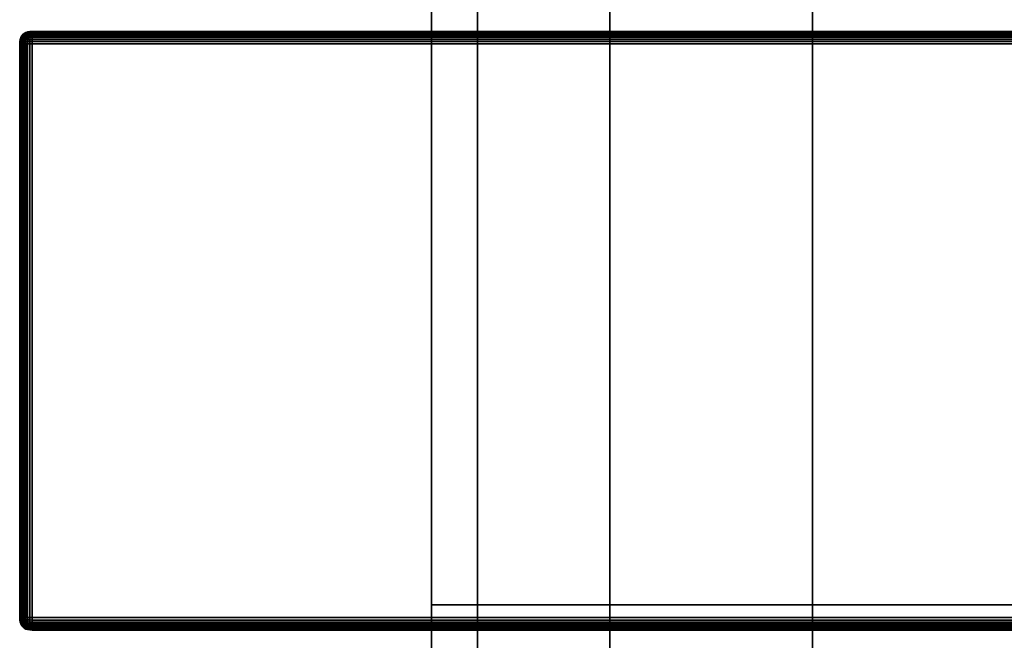
# Model space of a CAD drawing. Units: millimetres. Extents: x -1077 to 5851, y -2754 to 2069.
# Drawn here: x 2304 to 2482, y -267 to -154 of the extents above; entities that cross this region are included whole.
import ezdxf

# ---------------------------------------------------------------- set-up
doc = ezdxf.new("R2010")
doc.units = ezdxf.units.MM
doc.header["$MEASUREMENT"] = 0
doc.layers.add('Слой1', color=7, linetype='Continuous', lineweight=25)

msp = doc.modelspace()

# ---------------------------------------------------------------- linework, layer by layer
at = {"layer": 'Слой1', "color": 7, "linetype": 'Continuous', "lineweight": 25}
for p, q in [((2378.51, -113.07), (2378.51, -260.41)), ((2378.51, -260.41), (2378.51, -113.07)), ((2386.82, -113.07), (2386.82, -260.41)), ((2386.82, -260.41), (2386.82, -113.07)), ((2386.82, -113.07), (2386.82, -260.41)), ((2386.82, -260.41), (2386.82, -113.07)), ((2410.77, -113.07), (2410.77, -260.41)), ((2410.77, -260.41), (2410.77, -113.07)), ((2410.77, -113.07), (2410.77, -260.41)), ((2410.77, -260.41), (2410.77, -113.07)), ((2447.46, -113.07), (2447.46, -260.41)), ((2447.46, -260.41), (2447.46, -113.07)), ((2447.46, -113.07), (2447.46, -260.41)), ((2447.46, -260.41), (2447.46, -113.07)), ((2304.77, -156.91), (2305.06, -156.75)), ((2305.06, -156.75), (2304.77, -156.91)), ((2305.06, -156.75), (2304.77, -156.91)), ((2304.77, -156.91), (2305.06, -156.75)), ((2305.09, -156.78), (2304.79, -156.93)), ((2304.79, -156.93), (2305.09, -156.78)), ((2304.79, -156.93), (2305.09, -156.78)), ((2305.12, -156.84), (2304.83, -156.98)), ((2304.83, -156.98), (2305.12, -156.84)), ((2304.83, -156.98), (2305.12, -156.84)), ((2305.06, -156.75), (2305.4, -156.63)), ((2305.4, -156.63), (2305.06, -156.75)), ((2305.4, -156.63), (2305.06, -156.75)), ((2305.06, -156.75), (2305.4, -156.63)), ((2305.09, -156.78), (2305.06, -156.75)), ((2305.06, -156.75), (2305.09, -156.78)), ((2305.09, -156.78), (2305.06, -156.75)), ((2305.42, -156.67), (2305.09, -156.78)), ((2305.09, -156.78), (2305.42, -156.67)), ((2305.09, -156.78), (2305.42, -156.67)), ((2305.12, -156.84), (2305.09, -156.78)), ((2305.09, -156.78), (2305.12, -156.84)), ((2305.12, -156.84), (2305.09, -156.78)), ((2305.45, -156.73), (2305.12, -156.84)), ((2305.12, -156.84), (2305.45, -156.73)), ((2305.12, -156.84), (2305.45, -156.73)), ((2305.17, -156.93), (2305.12, -156.84)), ((2305.12, -156.84), (2305.17, -156.93)), ((2305.17, -156.93), (2305.12, -156.84)), ((2305.49, -156.84), (2305.17, -156.93)), ((2305.17, -156.93), (2305.49, -156.84)), ((2305.17, -156.93), (2305.49, -156.84)), ((2305.4, -156.63), (2305.79, -156.57)), ((2305.79, -156.57), (2305.4, -156.63)), ((2305.79, -156.57), (2305.4, -156.63)), ((2305.4, -156.63), (2305.79, -156.57)), ((2305.42, -156.67), (2305.4, -156.63)), ((2305.4, -156.63), (2305.42, -156.67)), ((2305.42, -156.67), (2305.4, -156.63)), ((2305.8, -156.6), (2305.42, -156.67)), ((2305.42, -156.67), (2305.8, -156.6)), ((2305.42, -156.67), (2305.8, -156.6)), ((2305.45, -156.73), (2305.42, -156.67)), ((2305.42, -156.67), (2305.45, -156.73)), ((2305.45, -156.73), (2305.42, -156.67)), ((2305.82, -156.67), (2305.45, -156.73)), ((2305.45, -156.73), (2305.82, -156.67)), ((2305.45, -156.73), (2305.82, -156.67)), ((2305.49, -156.84), (2305.45, -156.73)), ((2305.45, -156.73), (2305.49, -156.84)), ((2305.49, -156.84), (2305.45, -156.73)), ((2305.84, -156.78), (2305.49, -156.84)), ((2305.49, -156.84), (2305.84, -156.78)), ((2305.49, -156.84), (2305.84, -156.78)), ((2305.53, -156.98), (2305.49, -156.84)), ((2305.49, -156.84), (2305.53, -156.98)), ((2305.53, -156.98), (2305.49, -156.84)), ((2305.79, -156.57), (2306.22, -156.54)), ((2306.22, -156.54), (2305.79, -156.57)), ((2306.22, -156.54), (2305.79, -156.57)), ((2305.79, -156.57), (2306.22, -156.54)), ((2305.8, -156.6), (2305.79, -156.57)), ((2305.79, -156.57), (2305.8, -156.6)), ((2305.8, -156.6), (2305.79, -156.57)), ((2306.22, -156.57), (2305.8, -156.6)), ((2305.8, -156.6), (2306.22, -156.57)), ((2305.8, -156.6), (2306.22, -156.57)), ((2305.82, -156.67), (2305.8, -156.6)), ((2305.8, -156.6), (2305.82, -156.67)), ((2305.82, -156.67), (2305.8, -156.6)), ((2306.22, -156.63), (2305.82, -156.67)), ((2305.82, -156.67), (2306.22, -156.63)), ((2305.82, -156.67), (2306.22, -156.63)), ((2305.84, -156.78), (2305.82, -156.67)), ((2305.82, -156.67), (2305.84, -156.78)), ((2305.84, -156.78), (2305.82, -156.67)), ((2306.22, -156.75), (2305.84, -156.78)), ((2305.84, -156.78), (2306.22, -156.75)), ((2305.84, -156.78), (2306.22, -156.75)), ((2305.86, -156.93), (2305.84, -156.78)), ((2305.84, -156.78), (2305.86, -156.93)), ((2305.86, -156.93), (2305.84, -156.78)), ((2306.22, -156.54), (3689.48, -156.54)), ((3689.48, -156.54), (2306.22, -156.54)), ((2306.22, -156.54), (2306.22, -156.57)), ((2306.22, -156.57), (2306.22, -156.54)), ((2306.22, -156.54), (3689.48, -156.54)), ((2306.22, -156.57), (2306.22, -156.54)), ((3689.48, -156.54), (2306.22, -156.54)), ((2306.22, -156.54), (2306.22, -156.57)), ((2306.22, -156.57), (2306.22, -156.63)), ((2306.22, -156.63), (2306.22, -156.57)), ((3689.48, -156.57), (2306.22, -156.57)), ((2306.22, -156.63), (2306.22, -156.57)), ((2306.22, -156.57), (3689.48, -156.57)), ((2306.22, -156.57), (2306.22, -156.63)), ((2306.22, -156.63), (2306.22, -156.75)), ((2306.22, -156.75), (2306.22, -156.63)), ((3689.48, -156.63), (2306.22, -156.63)), ((2306.22, -156.75), (2306.22, -156.63)), ((2306.22, -156.63), (3689.48, -156.63)), ((2306.22, -156.63), (2306.22, -156.75)), ((2306.22, -156.75), (2306.22, -156.91)), ((2306.22, -156.91), (2306.22, -156.75)), ((3689.48, -156.75), (2306.22, -156.75)), ((2306.22, -156.91), (2306.22, -156.75)), ((2306.22, -156.75), (3689.48, -156.75)), ((2306.22, -156.75), (2306.22, -156.91)), ((2303.96, -158.8), (2303.98, -158.37)), ((2303.98, -158.37), (2303.96, -158.8)), ((2303.96, -158.8), (2303.98, -158.37)), ((2303.98, -158.37), (2303.96, -158.8)), ((2303.98, -158.37), (2304.05, -157.99)), ((2304.05, -157.99), (2303.98, -158.37)), ((2303.98, -158.37), (2304.05, -157.99)), ((2304.05, -157.99), (2303.98, -158.37)), ((2303.98, -158.37), (2304.01, -158.39)), ((2304.01, -158.39), (2303.98, -158.37)), ((2304.01, -158.39), (2303.98, -158.37)), ((2304.01, -158.39), (2303.98, -158.8)), ((2303.98, -158.8), (2304.01, -158.39)), ((2304.01, -158.39), (2303.98, -158.8)), ((2304.08, -158.01), (2304.01, -158.39)), ((2304.01, -158.39), (2304.08, -158.01)), ((2304.08, -158.01), (2304.01, -158.39)), ((2304.01, -158.39), (2304.08, -158.4)), ((2304.08, -158.4), (2304.01, -158.39)), ((2304.08, -158.4), (2304.01, -158.39)), ((2304.05, -157.99), (2304.16, -157.65)), ((2304.16, -157.65), (2304.05, -157.99)), ((2304.05, -157.99), (2304.16, -157.65)), ((2304.16, -157.65), (2304.05, -157.99)), ((2304.05, -157.99), (2304.08, -158.01)), ((2304.08, -158.01), (2304.05, -157.99)), ((2304.08, -158.01), (2304.05, -157.99)), ((2304.08, -158.4), (2304.05, -158.8)), ((2304.05, -158.8), (2304.08, -158.4)), ((2304.08, -158.4), (2304.05, -158.8)), ((2304.19, -157.67), (2304.08, -158.01)), ((2304.08, -158.01), (2304.19, -157.67)), ((2304.19, -157.67), (2304.08, -158.01)), ((2304.08, -158.01), (2304.15, -158.03)), ((2304.15, -158.03), (2304.08, -158.01)), ((2304.15, -158.03), (2304.08, -158.01)), ((2304.15, -158.03), (2304.08, -158.4)), ((2304.08, -158.4), (2304.15, -158.03)), ((2304.15, -158.03), (2304.08, -158.4)), ((2304.08, -158.4), (2304.19, -158.42)), ((2304.19, -158.42), (2304.08, -158.4)), ((2304.19, -158.42), (2304.08, -158.4)), ((2304.25, -157.7), (2304.15, -158.03)), ((2304.15, -158.03), (2304.25, -157.7)), ((2304.25, -157.7), (2304.15, -158.03)), ((2304.15, -158.03), (2304.25, -158.07)), ((2304.25, -158.07), (2304.15, -158.03)), ((2304.25, -158.07), (2304.15, -158.03)), ((2304.16, -157.65), (2304.32, -157.36)), ((2304.32, -157.36), (2304.16, -157.65)), ((2304.16, -157.65), (2304.32, -157.36)), ((2304.32, -157.36), (2304.16, -157.65)), ((2304.16, -157.65), (2304.19, -157.67)), ((2304.19, -157.67), (2304.16, -157.65)), ((2304.19, -157.67), (2304.16, -157.65)), ((2304.19, -158.42), (2304.16, -158.8)), ((2304.16, -158.8), (2304.19, -158.42)), ((2304.19, -158.42), (2304.16, -158.8)), ((2304.34, -157.38), (2304.19, -157.67)), ((2304.19, -157.67), (2304.34, -157.38)), ((2304.34, -157.38), (2304.19, -157.67)), ((2304.19, -157.67), (2304.25, -157.7)), ((2304.25, -157.7), (2304.19, -157.67)), ((2304.25, -157.7), (2304.19, -157.67)), ((2304.25, -158.07), (2304.19, -158.42)), ((2304.19, -158.42), (2304.25, -158.07)), ((2304.25, -158.07), (2304.19, -158.42)), ((2304.19, -158.42), (2304.34, -158.45)), ((2304.34, -158.45), (2304.19, -158.42)), ((2304.34, -158.45), (2304.19, -158.42)), ((2304.39, -157.41), (2304.25, -157.7)), ((2304.25, -157.7), (2304.39, -157.41)), ((2304.39, -157.41), (2304.25, -157.7)), ((2304.25, -157.7), (2304.34, -157.75)), ((2304.34, -157.75), (2304.25, -157.7)), ((2304.34, -157.75), (2304.25, -157.7)), ((2304.34, -157.75), (2304.25, -158.07)), ((2304.25, -158.07), (2304.34, -157.75)), ((2304.34, -157.75), (2304.25, -158.07)), ((2304.25, -158.07), (2304.39, -158.12)), ((2304.39, -158.12), (2304.25, -158.07)), ((2304.39, -158.12), (2304.25, -158.07)), ((2304.32, -157.36), (2304.52, -157.11)), ((2304.52, -157.11), (2304.32, -157.36)), ((2304.32, -157.36), (2304.52, -157.11)), ((2304.52, -157.11), (2304.32, -157.36)), ((2304.32, -157.36), (2304.34, -157.38)), ((2304.34, -157.38), (2304.32, -157.36)), ((2304.34, -157.38), (2304.32, -157.36)), ((2304.34, -158.45), (2304.32, -158.8)), ((2304.32, -158.8), (2304.34, -158.45)), ((2304.34, -158.45), (2304.32, -158.8)), ((2304.53, -157.12), (2304.34, -157.38)), ((2304.34, -157.38), (2304.53, -157.12)), ((2304.53, -157.12), (2304.34, -157.38)), ((2304.34, -157.38), (2304.39, -157.41)), ((2304.39, -157.41), (2304.34, -157.38)), ((2304.39, -157.41), (2304.34, -157.38)), ((2304.47, -157.47), (2304.34, -157.75)), ((2304.34, -157.75), (2304.47, -157.47)), ((2304.47, -157.47), (2304.34, -157.75)), ((2304.34, -157.75), (2304.47, -157.81)), ((2304.47, -157.81), (2304.34, -157.75)), ((2304.47, -157.81), (2304.34, -157.75)), ((2304.39, -158.12), (2304.34, -158.45)), ((2304.34, -158.45), (2304.39, -158.12)), ((2304.39, -158.12), (2304.34, -158.45)), ((2304.34, -158.45), (2304.53, -158.48)), ((2304.53, -158.48), (2304.34, -158.45)), ((2304.53, -158.48), (2304.34, -158.45)), ((2304.57, -157.15), (2304.39, -157.41)), ((2304.39, -157.41), (2304.57, -157.15)), ((2304.57, -157.15), (2304.39, -157.41)), ((2304.39, -157.41), (2304.47, -157.47)), ((2304.47, -157.47), (2304.39, -157.41)), ((2304.47, -157.47), (2304.39, -157.41)), ((2304.47, -157.81), (2304.39, -158.12)), ((2304.39, -158.12), (2304.47, -157.81)), ((2304.47, -157.81), (2304.39, -158.12)), ((2304.39, -158.12), (2304.57, -158.17)), ((2304.57, -158.17), (2304.39, -158.12)), ((2304.57, -158.17), (2304.39, -158.12)), ((2304.62, -157.21), (2304.47, -157.47)), ((2304.47, -157.47), (2304.62, -157.21)), ((2304.62, -157.21), (2304.47, -157.47)), ((2304.47, -157.47), (2304.57, -157.54)), ((2304.57, -157.54), (2304.47, -157.47)), ((2304.57, -157.54), (2304.47, -157.47)), ((2304.57, -157.54), (2304.47, -157.81)), ((2304.47, -157.81), (2304.57, -157.54)), ((2304.57, -157.54), (2304.47, -157.81)), ((2304.47, -157.81), (2304.62, -157.89)), ((2304.62, -157.89), (2304.47, -157.81)), ((2304.62, -157.89), (2304.47, -157.81)), ((2304.52, -157.11), (2304.77, -156.91)), ((2304.77, -156.91), (2304.52, -157.11)), ((2304.77, -156.91), (2304.52, -157.11)), ((2304.52, -157.11), (2304.77, -156.91)), ((2304.53, -157.12), (2304.52, -157.11)), ((2304.52, -157.11), (2304.53, -157.12)), ((2304.52, -157.11), (2304.53, -157.12)), ((2304.53, -157.12), (2304.52, -157.11)), ((2304.52, -158.8), (2304.53, -158.48)), ((2304.53, -158.48), (2304.52, -158.8)), ((2304.53, -158.48), (2304.52, -158.8)), ((2304.52, -158.8), (2304.53, -158.48)), ((2304.79, -156.93), (2304.53, -157.12)), ((2304.53, -157.12), (2304.79, -156.93)), ((2304.53, -157.12), (2304.79, -156.93)), ((2304.57, -157.15), (2304.53, -157.12)), ((2304.53, -157.12), (2304.57, -157.15)), ((2304.53, -157.12), (2304.57, -157.15)), ((2304.57, -157.15), (2304.53, -157.12)), ((2304.53, -158.48), (2304.57, -158.17)), ((2304.57, -158.17), (2304.53, -158.48)), ((2304.57, -158.17), (2304.53, -158.48)), ((2304.53, -158.48), (2304.57, -158.17)), ((2304.53, -158.48), (2304.79, -158.45)), ((2304.79, -158.45), (2304.53, -158.48)), ((2304.53, -158.48), (2304.79, -158.45)), ((2304.83, -156.98), (2304.57, -157.15)), ((2304.57, -157.15), (2304.83, -156.98)), ((2304.57, -157.15), (2304.83, -156.98)), ((2304.62, -157.21), (2304.57, -157.15)), ((2304.57, -157.15), (2304.62, -157.21)), ((2304.57, -157.15), (2304.62, -157.21)), ((2304.62, -157.21), (2304.57, -157.15)), ((2304.7, -157.29), (2304.57, -157.54)), ((2304.57, -157.54), (2304.7, -157.29)), ((2304.7, -157.29), (2304.57, -157.54)), ((2304.57, -157.54), (2304.7, -157.63)), ((2304.7, -157.63), (2304.57, -157.54)), ((2304.7, -157.63), (2304.57, -157.54)), ((2304.57, -158.17), (2304.62, -157.89)), ((2304.62, -157.89), (2304.57, -158.17)), ((2304.62, -157.89), (2304.57, -158.17)), ((2304.57, -158.17), (2304.62, -157.89)), ((2304.57, -158.17), (2304.83, -158.12)), ((2304.83, -158.12), (2304.57, -158.17)), ((2304.57, -158.17), (2304.83, -158.12)), ((2304.88, -157.05), (2304.62, -157.21)), ((2304.62, -157.21), (2304.88, -157.05)), ((2304.62, -157.21), (2304.88, -157.05)), ((2304.7, -157.29), (2304.62, -157.21)), ((2304.62, -157.21), (2304.7, -157.29)), ((2304.62, -157.21), (2304.7, -157.29)), ((2304.7, -157.29), (2304.62, -157.21)), ((2304.62, -157.89), (2304.7, -157.63)), ((2304.7, -157.63), (2304.62, -157.89)), ((2304.7, -157.63), (2304.62, -157.89)), ((2304.62, -157.89), (2304.7, -157.63)), ((2304.62, -157.89), (2304.88, -157.81)), ((2304.88, -157.81), (2304.62, -157.89)), ((2304.62, -157.89), (2304.88, -157.81)), ((2304.95, -157.16), (2304.7, -157.29)), ((2304.7, -157.29), (2304.95, -157.16)), ((2304.7, -157.29), (2304.95, -157.16)), ((2304.81, -157.39), (2304.7, -157.29)), ((2304.7, -157.29), (2304.81, -157.39)), ((2304.7, -157.29), (2304.81, -157.39)), ((2304.81, -157.39), (2304.7, -157.29)), ((2304.7, -157.63), (2304.81, -157.39)), ((2304.81, -157.39), (2304.7, -157.63)), ((2304.81, -157.39), (2304.7, -157.63)), ((2304.7, -157.63), (2304.81, -157.39)), ((2304.7, -157.63), (2304.95, -157.54)), ((2304.95, -157.54), (2304.7, -157.63)), ((2304.7, -157.63), (2304.95, -157.54)), ((2304.79, -156.93), (2304.77, -156.91)), ((2304.77, -156.91), (2304.79, -156.93)), ((2304.79, -156.93), (2304.77, -156.91)), ((2304.77, -158.8), (2304.79, -158.45)), ((2304.79, -158.45), (2304.77, -158.8)), ((2304.79, -158.45), (2304.77, -158.8)), ((2304.83, -156.98), (2304.79, -156.93)), ((2304.79, -156.93), (2304.83, -156.98)), ((2304.83, -156.98), (2304.79, -156.93)), ((2304.79, -158.45), (2304.83, -158.12)), ((2304.83, -158.12), (2304.79, -158.45)), ((2304.83, -158.12), (2304.79, -158.45)), ((2304.79, -158.45), (2305.09, -158.42)), ((2305.09, -158.42), (2304.79, -158.45)), ((2304.79, -158.45), (2305.09, -158.42)), ((2304.81, -157.39), (2305.04, -157.29)), ((2305.04, -157.29), (2304.81, -157.39)), ((2305.04, -157.29), (2304.81, -157.39)), ((2304.81, -157.39), (2305.04, -157.29)), ((2304.88, -157.05), (2304.83, -156.98)), ((2304.83, -156.98), (2304.88, -157.05)), ((2304.88, -157.05), (2304.83, -156.98)), ((2304.83, -158.12), (2304.88, -157.81)), ((2304.88, -157.81), (2304.83, -158.12)), ((2304.88, -157.81), (2304.83, -158.12)), ((2304.83, -158.12), (2305.12, -158.07)), ((2305.12, -158.07), (2304.83, -158.12)), ((2304.83, -158.12), (2305.12, -158.07)), ((2305.17, -156.93), (2304.88, -157.05)), ((2304.88, -157.05), (2305.17, -156.93)), ((2304.88, -157.05), (2305.17, -156.93)), ((2304.95, -157.16), (2304.88, -157.05)), ((2304.88, -157.05), (2304.95, -157.16)), ((2304.95, -157.16), (2304.88, -157.05)), ((2304.88, -157.81), (2304.95, -157.54)), ((2304.95, -157.54), (2304.88, -157.81)), ((2304.95, -157.54), (2304.88, -157.81)), ((2304.88, -157.81), (2305.17, -157.75)), ((2305.17, -157.75), (2304.88, -157.81)), ((2304.88, -157.81), (2305.17, -157.75)), ((2305.23, -157.05), (2304.95, -157.16)), ((2304.95, -157.16), (2305.23, -157.05)), ((2304.95, -157.16), (2305.23, -157.05)), ((2305.04, -157.29), (2304.95, -157.16)), ((2304.95, -157.16), (2305.04, -157.29)), ((2305.04, -157.29), (2304.95, -157.16)), ((2304.95, -157.54), (2305.04, -157.29)), ((2305.04, -157.29), (2304.95, -157.54)), ((2305.04, -157.29), (2304.95, -157.54)), ((2304.95, -157.54), (2305.23, -157.47)), ((2305.23, -157.47), (2304.95, -157.54)), ((2304.95, -157.54), (2305.23, -157.47)), ((2305.04, -157.29), (2305.3, -157.21)), ((2305.3, -157.21), (2305.04, -157.29)), ((2305.3, -157.21), (2305.04, -157.29)), ((2305.04, -157.29), (2305.3, -157.21)), ((2305.06, -158.8), (2305.09, -158.42)), ((2305.09, -158.42), (2305.06, -158.8)), ((2305.09, -158.42), (2305.06, -158.8)), ((2305.09, -158.42), (2305.12, -158.07)), ((2305.12, -158.07), (2305.09, -158.42)), ((2305.12, -158.07), (2305.09, -158.42)), ((2305.09, -158.42), (2305.42, -158.4)), ((2305.42, -158.4), (2305.09, -158.42)), ((2305.09, -158.42), (2305.42, -158.4)), ((2305.12, -158.07), (2305.17, -157.75)), ((2305.17, -157.75), (2305.12, -158.07)), ((2305.17, -157.75), (2305.12, -158.07)), ((2305.12, -158.07), (2305.45, -158.03)), ((2305.45, -158.03), (2305.12, -158.07)), ((2305.12, -158.07), (2305.45, -158.03)), ((2305.23, -157.05), (2305.17, -156.93)), ((2305.17, -156.93), (2305.23, -157.05)), ((2305.23, -157.05), (2305.17, -156.93)), ((2305.17, -157.75), (2305.23, -157.47)), ((2305.23, -157.47), (2305.17, -157.75)), ((2305.23, -157.47), (2305.17, -157.75)), ((2305.17, -157.75), (2305.49, -157.7)), ((2305.49, -157.7), (2305.17, -157.75)), ((2305.17, -157.75), (2305.49, -157.7)), ((2305.53, -156.98), (2305.23, -157.05)), ((2305.23, -157.05), (2305.53, -156.98)), ((2305.23, -157.05), (2305.53, -156.98)), ((2305.3, -157.21), (2305.23, -157.05)), ((2305.23, -157.05), (2305.3, -157.21)), ((2305.3, -157.21), (2305.23, -157.05)), ((2305.23, -157.47), (2305.3, -157.21)), ((2305.3, -157.21), (2305.23, -157.47)), ((2305.3, -157.21), (2305.23, -157.47)), ((2305.23, -157.47), (2305.53, -157.41)), ((2305.53, -157.41), (2305.23, -157.47)), ((2305.23, -157.47), (2305.53, -157.41)), ((2305.3, -157.21), (2305.58, -157.15)), ((2305.58, -157.15), (2305.3, -157.21)), ((2305.58, -157.15), (2305.3, -157.21)), ((2305.3, -157.21), (2305.58, -157.15)), ((2305.4, -158.8), (2305.42, -158.4)), ((2305.42, -158.4), (2305.4, -158.8)), ((2305.42, -158.4), (2305.4, -158.8)), ((2305.42, -158.4), (2305.45, -158.03)), ((2305.45, -158.03), (2305.42, -158.4)), ((2305.45, -158.03), (2305.42, -158.4)), ((2305.42, -158.4), (2305.8, -158.39)), ((2305.8, -158.39), (2305.42, -158.4)), ((2305.42, -158.4), (2305.8, -158.39)), ((2305.45, -158.03), (2305.49, -157.7)), ((2305.49, -157.7), (2305.45, -158.03)), ((2305.49, -157.7), (2305.45, -158.03)), ((2305.45, -158.03), (2305.82, -158.01)), ((2305.82, -158.01), (2305.45, -158.03)), ((2305.45, -158.03), (2305.82, -158.01)), ((2305.49, -157.7), (2305.53, -157.41)), ((2305.53, -157.41), (2305.49, -157.7)), ((2305.53, -157.41), (2305.49, -157.7)), ((2305.49, -157.7), (2305.84, -157.67)), ((2305.84, -157.67), (2305.49, -157.7)), ((2305.49, -157.7), (2305.84, -157.67)), ((2305.86, -156.93), (2305.53, -156.98)), ((2305.53, -156.98), (2305.86, -156.93)), ((2305.53, -156.98), (2305.86, -156.93)), ((2305.58, -157.15), (2305.53, -156.98)), ((2305.53, -156.98), (2305.58, -157.15)), ((2305.58, -157.15), (2305.53, -156.98)), ((2305.53, -157.41), (2305.58, -157.15)), ((2305.58, -157.15), (2305.53, -157.41)), ((2305.58, -157.15), (2305.53, -157.41)), ((2305.53, -157.41), (2305.86, -157.38)), ((2305.86, -157.38), (2305.53, -157.41)), ((2305.53, -157.41), (2305.86, -157.38)), ((2305.58, -157.15), (2305.89, -157.12)), ((2305.89, -157.12), (2305.58, -157.15)), ((2305.89, -157.12), (2305.58, -157.15)), ((2305.58, -157.15), (2305.89, -157.12)), ((2305.79, -158.8), (2305.8, -158.39)), ((2305.8, -158.39), (2305.79, -158.8)), ((2305.8, -158.39), (2305.79, -158.8)), ((2305.8, -158.39), (2305.82, -158.01)), ((2305.82, -158.01), (2305.8, -158.39)), ((2305.82, -158.01), (2305.8, -158.39)), ((2305.8, -158.39), (2306.22, -158.37)), ((2306.22, -158.37), (2305.8, -158.39)), ((2305.8, -158.39), (2306.22, -158.37)), ((2305.82, -158.01), (2305.84, -157.67)), ((2305.84, -157.67), (2305.82, -158.01)), ((2305.84, -157.67), (2305.82, -158.01)), ((2305.82, -158.01), (2306.22, -157.99)), ((2306.22, -157.99), (2305.82, -158.01)), ((2305.82, -158.01), (2306.22, -157.99)), ((2305.84, -157.67), (2305.86, -157.38)), ((2305.86, -157.38), (2305.84, -157.67)), ((2305.86, -157.38), (2305.84, -157.67)), ((2305.84, -157.67), (2306.22, -157.65)), ((2306.22, -157.65), (2305.84, -157.67)), ((2305.84, -157.67), (2306.22, -157.65)), ((2306.22, -156.91), (2305.86, -156.93)), ((2305.86, -156.93), (2306.22, -156.91)), ((2305.86, -156.93), (2306.22, -156.91)), ((2305.89, -157.12), (2305.86, -156.93)), ((2305.86, -156.93), (2305.89, -157.12)), ((2305.89, -157.12), (2305.86, -156.93)), ((2305.86, -157.38), (2305.89, -157.12)), ((2305.89, -157.12), (2305.86, -157.38)), ((2305.89, -157.12), (2305.86, -157.38)), ((2305.86, -157.38), (2306.22, -157.36)), ((2306.22, -157.36), (2305.86, -157.38)), ((2305.86, -157.38), (2306.22, -157.36)), ((2305.89, -157.12), (2306.22, -157.11)), ((2306.22, -157.11), (2305.89, -157.12)), ((2306.22, -157.11), (2305.89, -157.12)), ((2305.89, -157.12), (2306.22, -157.11)), ((2306.22, -156.91), (2306.22, -157.11)), ((2306.22, -157.11), (2306.22, -156.91)), ((3689.48, -156.91), (2306.22, -156.91)), ((2306.22, -157.11), (2306.22, -156.91)), ((2306.22, -156.91), (3689.48, -156.91)), ((2306.22, -156.91), (2306.22, -157.11)), ((2306.22, -157.11), (2306.22, -157.36)), ((2306.22, -157.36), (2306.22, -157.11)), ((2306.22, -157.36), (2306.22, -157.11)), ((2306.22, -157.11), (3689.48, -157.11)), ((3689.48, -157.11), (2306.22, -157.11)), ((2306.22, -157.11), (2306.22, -157.36)), ((2306.22, -157.36), (2306.22, -157.65)), ((2306.22, -157.65), (2306.22, -157.36)), ((2306.22, -157.65), (2306.22, -157.36)), ((2306.22, -157.36), (3689.48, -157.36)), ((3689.48, -157.36), (2306.22, -157.36)), ((2306.22, -157.36), (2306.22, -157.65)), ((2306.22, -157.65), (2306.22, -157.99)), ((2306.22, -157.99), (2306.22, -157.65)), ((2306.22, -157.99), (2306.22, -157.65)), ((2306.22, -157.65), (3689.48, -157.65)), ((3689.48, -157.65), (2306.22, -157.65)), ((2306.22, -157.65), (2306.22, -157.99)), ((2306.22, -157.99), (2306.22, -158.37)), ((2306.22, -158.37), (2306.22, -157.99)), ((2306.22, -158.37), (2306.22, -157.99)), ((2306.22, -157.99), (3689.48, -157.99)), ((3689.48, -157.99), (2306.22, -157.99)), ((2306.22, -157.99), (2306.22, -158.37)), ((2306.22, -158.37), (2306.22, -158.8)), ((2306.22, -158.8), (2306.22, -158.37)), ((2306.22, -158.8), (2306.22, -158.37)), ((2306.22, -158.37), (3689.48, -158.37)), ((3689.48, -158.37), (2306.22, -158.37)), ((2306.22, -158.37), (2306.22, -158.8)), ((2303.96, -262.74), (2303.96, -158.8)), ((2303.96, -158.8), (2303.96, -262.74)), ((2303.98, -158.8), (2303.96, -158.8)), ((2303.96, -158.8), (2303.98, -158.8)), ((2303.96, -262.74), (2303.96, -158.8)), ((2303.96, -158.8), (2303.98, -158.8)), ((2303.96, -158.8), (2303.96, -262.74)), ((2303.98, -158.8), (2303.96, -158.8)), ((2304.05, -158.8), (2303.98, -158.8)), ((2303.98, -158.8), (2304.05, -158.8)), ((2303.98, -158.8), (2303.98, -262.74)), ((2303.98, -158.8), (2304.05, -158.8)), ((2303.98, -262.74), (2303.98, -158.8)), ((2304.05, -158.8), (2303.98, -158.8)), ((2304.16, -158.8), (2304.05, -158.8)), ((2304.05, -158.8), (2304.16, -158.8)), ((2304.05, -158.8), (2304.05, -262.74)), ((2304.05, -158.8), (2304.16, -158.8)), ((2304.05, -262.74), (2304.05, -158.8)), ((2304.16, -158.8), (2304.05, -158.8)), ((2304.32, -158.8), (2304.16, -158.8)), ((2304.16, -158.8), (2304.32, -158.8)), ((2304.16, -158.8), (2304.16, -262.74)), ((2304.16, -158.8), (2304.32, -158.8)), ((2304.16, -262.74), (2304.16, -158.8)), ((2304.32, -158.8), (2304.16, -158.8)), ((2304.52, -158.8), (2304.32, -158.8)), ((2304.32, -158.8), (2304.52, -158.8)), ((2304.32, -158.8), (2304.32, -262.74)), ((2304.32, -158.8), (2304.52, -158.8)), ((2304.32, -262.74), (2304.32, -158.8)), ((2304.52, -158.8), (2304.32, -158.8)), ((2304.77, -158.8), (2304.52, -158.8)), ((2304.52, -158.8), (2304.77, -158.8)), ((2304.52, -262.74), (2304.52, -158.8)), ((2304.52, -158.8), (2304.77, -158.8)), ((2304.77, -158.8), (2304.52, -158.8)), ((2304.52, -158.8), (2304.52, -262.74)), ((2305.06, -158.8), (2304.77, -158.8)), ((2304.77, -158.8), (2305.06, -158.8)), ((2304.77, -262.74), (2304.77, -158.8)), ((2304.77, -158.8), (2305.06, -158.8)), ((2305.06, -158.8), (2304.77, -158.8)), ((2304.77, -158.8), (2304.77, -262.74)), ((2305.4, -158.8), (2305.06, -158.8)), ((2305.06, -158.8), (2305.4, -158.8)), ((2305.06, -262.74), (2305.06, -158.8)), ((2305.06, -158.8), (2305.4, -158.8)), ((2305.4, -158.8), (2305.06, -158.8)), ((2305.06, -158.8), (2305.06, -262.74)), ((2305.79, -158.8), (2305.4, -158.8)), ((2305.4, -158.8), (2305.79, -158.8)), ((2305.4, -262.74), (2305.4, -158.8)), ((2305.4, -158.8), (2305.79, -158.8)), ((2305.79, -158.8), (2305.4, -158.8)), ((2305.4, -158.8), (2305.4, -262.74)), ((2306.22, -158.8), (2305.79, -158.8)), ((2305.79, -158.8), (2306.22, -158.8)), ((2305.79, -262.74), (2305.79, -158.8)), ((2305.79, -158.8), (2306.22, -158.8)), ((2306.22, -158.8), (2305.79, -158.8)), ((2305.79, -158.8), (2305.79, -262.74)), ((2306.22, -158.8), (3689.48, -158.8)), ((2306.22, -262.74), (2306.22, -158.8)), ((3689.48, -158.8), (2306.22, -158.8)), ((2306.22, -158.8), (2306.22, -262.74)), ((2306.22, -158.8), (2306.22, -262.74)), ((2306.22, -158.8), (3689.48, -158.8)), ((2378.51, -260.41), (2386.82, -260.41)), ((2386.82, -260.41), (2378.51, -260.41)), ((2378.51, -260.41), (2378.51, -407.75)), ((2378.51, -407.75), (2378.51, -260.41)), ((2386.82, -260.41), (2410.77, -260.41)), ((2410.77, -260.41), (2386.82, -260.41)), ((2386.82, -260.41), (2386.82, -407.75)), ((2386.82, -407.75), (2386.82, -260.41)), ((2386.82, -260.41), (2386.82, -407.75)), ((2386.82, -407.75), (2386.82, -260.41)), ((2410.77, -260.41), (2447.46, -260.41)), ((2447.46, -260.41), (2410.77, -260.41)), ((2410.77, -260.41), (2410.77, -407.75)), ((2410.77, -407.75), (2410.77, -260.41)), ((2410.77, -260.41), (2410.77, -407.75)), ((2410.77, -407.75), (2410.77, -260.41)), ((2447.46, -260.41), (2492.46, -260.41)), ((2492.46, -260.41), (2447.46, -260.41)), ((2447.46, -260.41), (2447.46, -407.75)), ((2447.46, -407.75), (2447.46, -260.41)), ((2447.46, -260.41), (2447.46, -407.75)), ((2447.46, -407.75), (2447.46, -260.41)), ((2303.96, -262.74), (2303.98, -262.74)), ((2303.98, -263.17), (2303.96, -262.74)), ((2303.96, -262.74), (2303.98, -263.17)), ((2303.98, -262.74), (2303.96, -262.74)), ((2303.98, -262.74), (2303.96, -262.74)), ((2303.96, -262.74), (2303.98, -263.17)), ((2303.98, -263.17), (2303.96, -262.74)), ((2303.96, -262.74), (2303.98, -262.74)), ((2303.98, -262.74), (2304.01, -263.16)), ((2303.98, -262.74), (2304.05, -262.74)), ((2304.01, -263.16), (2303.98, -262.74)), ((2304.01, -263.16), (2303.98, -262.74)), ((2304.05, -262.74), (2303.98, -262.74)), ((2304.05, -262.74), (2303.98, -262.74)), ((2303.98, -262.74), (2304.05, -262.74)), ((2304.01, -263.16), (2303.98, -263.17)), ((2303.98, -263.17), (2304.01, -263.16)), ((2304.01, -263.16), (2303.98, -263.17)), ((2304.05, -263.55), (2303.98, -263.17)), ((2303.98, -263.17), (2304.05, -263.55)), ((2303.98, -263.17), (2304.05, -263.55)), ((2304.05, -263.55), (2303.98, -263.17)), ((2304.08, -263.14), (2304.01, -263.16)), ((2304.01, -263.16), (2304.08, -263.14)), ((2304.08, -263.14), (2304.01, -263.16)), ((2304.01, -263.16), (2304.08, -263.54)), ((2304.08, -263.54), (2304.01, -263.16)), ((2304.08, -263.54), (2304.01, -263.16)), ((2304.05, -262.74), (2304.08, -263.14)), ((2304.05, -262.74), (2304.16, -262.74)), ((2304.08, -263.14), (2304.05, -262.74)), ((2304.08, -263.14), (2304.05, -262.74)), ((2304.16, -262.74), (2304.05, -262.74)), ((2304.16, -262.74), (2304.05, -262.74)), ((2304.05, -262.74), (2304.16, -262.74)), ((2304.08, -263.54), (2304.05, -263.55)), ((2304.05, -263.55), (2304.08, -263.54)), ((2304.08, -263.54), (2304.05, -263.55)), ((2304.16, -263.89), (2304.05, -263.55)), ((2304.05, -263.55), (2304.16, -263.89)), ((2304.05, -263.55), (2304.16, -263.89)), ((2304.16, -263.89), (2304.05, -263.55)), ((2304.19, -263.12), (2304.08, -263.14)), ((2304.08, -263.14), (2304.19, -263.12)), ((2304.19, -263.12), (2304.08, -263.14)), ((2304.08, -263.14), (2304.15, -263.51)), ((2304.15, -263.51), (2304.08, -263.14)), ((2304.15, -263.51), (2304.08, -263.14)), ((2304.15, -263.51), (2304.08, -263.54)), ((2304.08, -263.54), (2304.15, -263.51)), ((2304.15, -263.51), (2304.08, -263.54)), ((2304.08, -263.54), (2304.19, -263.87)), ((2304.19, -263.87), (2304.08, -263.54)), ((2304.19, -263.87), (2304.08, -263.54)), ((2304.25, -263.47), (2304.15, -263.51)), ((2304.15, -263.51), (2304.25, -263.47)), ((2304.25, -263.47), (2304.15, -263.51)), ((2304.15, -263.51), (2304.25, -263.84)), ((2304.25, -263.84), (2304.15, -263.51)), ((2304.25, -263.84), (2304.15, -263.51)), ((2304.16, -262.74), (2304.19, -263.12)), ((2304.16, -262.74), (2304.32, -262.74)), ((2304.19, -263.12), (2304.16, -262.74)), ((2304.19, -263.12), (2304.16, -262.74)), ((2304.32, -262.74), (2304.16, -262.74)), ((2304.32, -262.74), (2304.16, -262.74)), ((2304.16, -262.74), (2304.32, -262.74)), ((2304.34, -263.1), (2304.19, -263.12)), ((2304.19, -263.12), (2304.34, -263.1)), ((2304.34, -263.1), (2304.19, -263.12)), ((2304.19, -263.12), (2304.25, -263.47)), ((2304.25, -263.47), (2304.19, -263.12)), ((2304.25, -263.47), (2304.19, -263.12)), ((2304.39, -263.43), (2304.25, -263.47)), ((2304.25, -263.47), (2304.39, -263.43)), ((2304.39, -263.43), (2304.25, -263.47)), ((2304.25, -263.47), (2304.34, -263.79)), ((2304.34, -263.79), (2304.25, -263.47)), ((2304.34, -263.79), (2304.25, -263.47)), ((2304.34, -263.79), (2304.25, -263.84)), ((2304.25, -263.84), (2304.34, -263.79)), ((2304.34, -263.79), (2304.25, -263.84)), ((2304.32, -262.74), (2304.34, -263.1)), ((2304.32, -262.74), (2304.52, -262.74)), ((2304.34, -263.1), (2304.32, -262.74)), ((2304.34, -263.1), (2304.32, -262.74)), ((2304.52, -262.74), (2304.32, -262.74)), ((2304.52, -262.74), (2304.32, -262.74)), ((2304.32, -262.74), (2304.52, -262.74)), ((2304.53, -263.07), (2304.34, -263.1)), ((2304.34, -263.1), (2304.53, -263.07)), ((2304.53, -263.07), (2304.34, -263.1)), ((2304.34, -263.1), (2304.39, -263.43)), ((2304.39, -263.43), (2304.34, -263.1)), ((2304.39, -263.43), (2304.34, -263.1)), ((2304.47, -263.73), (2304.34, -263.79)), ((2304.34, -263.79), (2304.47, -263.73)), ((2304.47, -263.73), (2304.34, -263.79)), ((2304.34, -263.79), (2304.47, -264.08)), ((2304.47, -264.08), (2304.34, -263.79)), ((2304.47, -264.08), (2304.34, -263.79)), ((2304.57, -263.37), (2304.39, -263.43)), ((2304.39, -263.43), (2304.57, -263.37)), ((2304.57, -263.37), (2304.39, -263.43)), ((2304.39, -263.43), (2304.47, -263.73)), ((2304.47, -263.73), (2304.39, -263.43)), ((2304.47, -263.73), (2304.39, -263.43)), ((2304.62, -263.66), (2304.47, -263.73)), ((2304.47, -263.73), (2304.62, -263.66)), ((2304.62, -263.66), (2304.47, -263.73)), ((2304.47, -263.73), (2304.57, -264.01)), ((2304.57, -264.01), (2304.47, -263.73)), ((2304.57, -264.01), (2304.47, -263.73)), ((2304.53, -263.07), (2304.52, -262.74)), ((2304.52, -262.74), (2304.77, -262.74)), ((2304.77, -262.74), (2304.52, -262.74)), ((2304.52, -262.74), (2304.53, -263.07)), ((2304.52, -262.74), (2304.53, -263.07)), ((2304.53, -263.07), (2304.52, -262.74)), ((2304.77, -262.74), (2304.52, -262.74)), ((2304.52, -262.74), (2304.77, -262.74)), ((2304.79, -263.1), (2304.53, -263.07)), ((2304.57, -263.37), (2304.53, -263.07)), ((2304.53, -263.07), (2304.79, -263.1)), ((2304.53, -263.07), (2304.79, -263.1)), ((2304.53, -263.07), (2304.57, -263.37)), ((2304.53, -263.07), (2304.57, -263.37)), ((2304.57, -263.37), (2304.53, -263.07)), ((2304.83, -263.43), (2304.57, -263.37)), ((2304.62, -263.66), (2304.57, -263.37)), ((2304.57, -263.37), (2304.83, -263.43)), ((2304.57, -263.37), (2304.83, -263.43)), ((2304.57, -263.37), (2304.62, -263.66)), ((2304.57, -263.37), (2304.62, -263.66)), ((2304.62, -263.66), (2304.57, -263.37)), ((2304.88, -263.73), (2304.62, -263.66)), ((2304.7, -263.91), (2304.62, -263.66)), ((2304.62, -263.66), (2304.88, -263.73)), ((2304.62, -263.66), (2304.88, -263.73)), ((2304.62, -263.66), (2304.7, -263.91)), ((2304.62, -263.66), (2304.7, -263.91)), ((2304.7, -263.91), (2304.62, -263.66)), ((2304.79, -263.1), (2304.77, -262.74)), ((2304.77, -262.74), (2305.06, -262.74)), ((2305.06, -262.74), (2304.77, -262.74)), ((2304.77, -262.74), (2304.79, -263.1)), ((2304.79, -263.1), (2304.77, -262.74)), ((2305.06, -262.74), (2304.77, -262.74)), ((2304.77, -262.74), (2305.06, -262.74)), ((2305.09, -263.12), (2304.79, -263.1)), ((2304.83, -263.43), (2304.79, -263.1)), ((2304.79, -263.1), (2305.09, -263.12)), ((2304.79, -263.1), (2305.09, -263.12)), ((2304.79, -263.1), (2304.83, -263.43)), ((2304.83, -263.43), (2304.79, -263.1)), ((2305.12, -263.47), (2304.83, -263.43)), ((2304.88, -263.73), (2304.83, -263.43)), ((2304.83, -263.43), (2305.12, -263.47)), ((2304.83, -263.43), (2305.12, -263.47)), ((2304.83, -263.43), (2304.88, -263.73)), ((2304.88, -263.73), (2304.83, -263.43)), ((2305.17, -263.79), (2304.88, -263.73)), ((2304.95, -264.01), (2304.88, -263.73)), ((2304.88, -263.73), (2305.17, -263.79)), ((2304.88, -263.73), (2305.17, -263.79)), ((2304.88, -263.73), (2304.95, -264.01)), ((2304.95, -264.01), (2304.88, -263.73)), ((2305.09, -263.12), (2305.06, -262.74)), ((2305.06, -262.74), (2305.4, -262.74)), ((2305.4, -262.74), (2305.06, -262.74)), ((2305.06, -262.74), (2305.09, -263.12)), ((2305.09, -263.12), (2305.06, -262.74)), ((2305.4, -262.74), (2305.06, -262.74)), ((2305.06, -262.74), (2305.4, -262.74)), ((2305.42, -263.14), (2305.09, -263.12)), ((2305.12, -263.47), (2305.09, -263.12)), ((2305.09, -263.12), (2305.42, -263.14)), ((2305.09, -263.12), (2305.42, -263.14)), ((2305.09, -263.12), (2305.12, -263.47)), ((2305.12, -263.47), (2305.09, -263.12)), ((2305.45, -263.51), (2305.12, -263.47)), ((2305.17, -263.79), (2305.12, -263.47)), ((2305.12, -263.47), (2305.45, -263.51)), ((2305.12, -263.47), (2305.45, -263.51)), ((2305.12, -263.47), (2305.17, -263.79)), ((2305.17, -263.79), (2305.12, -263.47)), ((2305.49, -263.84), (2305.17, -263.79)), ((2305.23, -264.08), (2305.17, -263.79)), ((2305.17, -263.79), (2305.49, -263.84)), ((2305.17, -263.79), (2305.49, -263.84)), ((2305.17, -263.79), (2305.23, -264.08)), ((2305.23, -264.08), (2305.17, -263.79)), ((2305.42, -263.14), (2305.4, -262.74)), ((2305.4, -262.74), (2305.79, -262.74)), ((2305.79, -262.74), (2305.4, -262.74)), ((2305.4, -262.74), (2305.42, -263.14)), ((2305.42, -263.14), (2305.4, -262.74)), ((2305.79, -262.74), (2305.4, -262.74)), ((2305.4, -262.74), (2305.79, -262.74)), ((2305.8, -263.16), (2305.42, -263.14)), ((2305.45, -263.51), (2305.42, -263.14)), ((2305.42, -263.14), (2305.8, -263.16)), ((2305.42, -263.14), (2305.8, -263.16)), ((2305.42, -263.14), (2305.45, -263.51)), ((2305.45, -263.51), (2305.42, -263.14)), ((2305.82, -263.54), (2305.45, -263.51)), ((2305.49, -263.84), (2305.45, -263.51)), ((2305.45, -263.51), (2305.82, -263.54)), ((2305.45, -263.51), (2305.82, -263.54)), ((2305.45, -263.51), (2305.49, -263.84)), ((2305.49, -263.84), (2305.45, -263.51)), ((2305.8, -263.16), (2305.79, -262.74)), ((2305.79, -262.74), (2306.22, -262.74)), ((2306.22, -262.74), (2305.79, -262.74)), ((2305.79, -262.74), (2305.8, -263.16)), ((2305.8, -263.16), (2305.79, -262.74)), ((2306.22, -262.74), (2305.79, -262.74)), ((2305.79, -262.74), (2306.22, -262.74)), ((2306.22, -263.17), (2305.8, -263.16)), ((2305.82, -263.54), (2305.8, -263.16)), ((2305.8, -263.16), (2306.22, -263.17)), ((2305.8, -263.16), (2306.22, -263.17)), ((2305.8, -263.16), (2305.82, -263.54)), ((2305.82, -263.54), (2305.8, -263.16)), ((2306.22, -263.55), (2305.82, -263.54)), ((2305.84, -263.87), (2305.82, -263.54)), ((2305.82, -263.54), (2306.22, -263.55)), ((2305.82, -263.54), (2306.22, -263.55)), ((2305.82, -263.54), (2305.84, -263.87)), ((2305.84, -263.87), (2305.82, -263.54)), ((3689.48, -262.74), (2306.22, -262.74)), ((2306.22, -262.74), (3689.48, -262.74)), ((2306.22, -262.74), (2306.22, -263.17)), ((2306.22, -263.17), (2306.22, -262.74)), ((2306.22, -263.17), (2306.22, -262.74)), ((3689.48, -262.74), (2306.22, -262.74)), ((2306.22, -262.74), (2306.22, -263.17)), ((2306.22, -263.17), (2306.22, -263.55)), ((2306.22, -263.55), (2306.22, -263.17)), ((3689.48, -263.17), (2306.22, -263.17)), ((2306.22, -263.55), (2306.22, -263.17)), ((2306.22, -263.17), (3689.48, -263.17)), ((2306.22, -263.17), (2306.22, -263.55)), ((2306.22, -263.55), (2306.22, -263.89)), ((2306.22, -263.89), (2306.22, -263.55)), ((3689.48, -263.55), (2306.22, -263.55)), ((2306.22, -263.89), (2306.22, -263.55)), ((2306.22, -263.55), (3689.48, -263.55)), ((2306.22, -263.55), (2306.22, -263.89)), ((2304.19, -263.87), (2304.16, -263.89)), ((2304.16, -263.89), (2304.19, -263.87)), ((2304.19, -263.87), (2304.16, -263.89)), ((2304.32, -264.19), (2304.16, -263.89)), ((2304.16, -263.89), (2304.32, -264.19)), ((2304.16, -263.89), (2304.32, -264.19)), ((2304.32, -264.19), (2304.16, -263.89)), ((2304.25, -263.84), (2304.19, -263.87)), ((2304.19, -263.87), (2304.25, -263.84)), ((2304.25, -263.84), (2304.19, -263.87)), ((2304.19, -263.87), (2304.34, -264.17)), ((2304.34, -264.17), (2304.19, -263.87)), ((2304.34, -264.17), (2304.19, -263.87)), ((2304.25, -263.84), (2304.39, -264.13)), ((2304.39, -264.13), (2304.25, -263.84)), ((2304.39, -264.13), (2304.25, -263.84)), ((2304.34, -264.17), (2304.32, -264.19)), ((2304.32, -264.19), (2304.34, -264.17)), ((2304.34, -264.17), (2304.32, -264.19)), ((2304.52, -264.43), (2304.32, -264.19)), ((2304.32, -264.19), (2304.52, -264.43)), ((2304.32, -264.19), (2304.52, -264.43)), ((2304.52, -264.43), (2304.32, -264.19)), ((2304.39, -264.13), (2304.34, -264.17)), ((2304.34, -264.17), (2304.39, -264.13)), ((2304.39, -264.13), (2304.34, -264.17)), ((2304.34, -264.17), (2304.53, -264.42)), ((2304.53, -264.42), (2304.34, -264.17)), ((2304.53, -264.42), (2304.34, -264.17)), ((2304.47, -264.08), (2304.39, -264.13)), ((2304.39, -264.13), (2304.47, -264.08)), ((2304.47, -264.08), (2304.39, -264.13)), ((2304.39, -264.13), (2304.57, -264.39)), ((2304.57, -264.39), (2304.39, -264.13)), ((2304.57, -264.39), (2304.39, -264.13)), ((2304.57, -264.01), (2304.47, -264.08)), ((2304.47, -264.08), (2304.57, -264.01)), ((2304.57, -264.01), (2304.47, -264.08)), ((2304.47, -264.08), (2304.62, -264.33)), ((2304.62, -264.33), (2304.47, -264.08)), ((2304.62, -264.33), (2304.47, -264.08)), ((2304.52, -264.43), (2304.53, -264.42)), ((2304.53, -264.42), (2304.52, -264.43)), ((2304.53, -264.42), (2304.52, -264.43)), ((2304.52, -264.43), (2304.53, -264.42)), ((2304.77, -264.64), (2304.52, -264.43)), ((2304.52, -264.43), (2304.77, -264.64)), ((2304.77, -264.64), (2304.52, -264.43)), ((2304.52, -264.43), (2304.77, -264.64)), ((2304.53, -264.42), (2304.57, -264.39)), ((2304.57, -264.39), (2304.53, -264.42)), ((2304.57, -264.39), (2304.53, -264.42)), ((2304.53, -264.42), (2304.57, -264.39)), ((2304.53, -264.42), (2304.79, -264.62)), ((2304.79, -264.62), (2304.53, -264.42)), ((2304.53, -264.42), (2304.79, -264.62)), ((2304.7, -263.91), (2304.57, -264.01)), ((2304.57, -264.01), (2304.7, -263.91)), ((2304.7, -263.91), (2304.57, -264.01)), ((2304.57, -264.01), (2304.7, -264.25)), ((2304.7, -264.25), (2304.57, -264.01)), ((2304.7, -264.25), (2304.57, -264.01)), ((2304.57, -264.39), (2304.62, -264.33)), ((2304.62, -264.33), (2304.57, -264.39)), ((2304.62, -264.33), (2304.57, -264.39)), ((2304.57, -264.39), (2304.62, -264.33)), ((2304.57, -264.39), (2304.83, -264.57)), ((2304.83, -264.57), (2304.57, -264.39)), ((2304.57, -264.39), (2304.83, -264.57)), ((2304.62, -264.33), (2304.7, -264.25)), ((2304.7, -264.25), (2304.62, -264.33)), ((2304.7, -264.25), (2304.62, -264.33)), ((2304.62, -264.33), (2304.7, -264.25)), ((2304.62, -264.33), (2304.88, -264.49)), ((2304.88, -264.49), (2304.62, -264.33)), ((2304.62, -264.33), (2304.88, -264.49)), ((2304.95, -264.01), (2304.7, -263.91)), ((2304.81, -264.15), (2304.7, -263.91)), ((2304.7, -263.91), (2304.95, -264.01)), ((2304.7, -263.91), (2304.95, -264.01)), ((2304.7, -263.91), (2304.81, -264.15)), ((2304.7, -263.91), (2304.81, -264.15)), ((2304.81, -264.15), (2304.7, -263.91)), ((2304.7, -264.25), (2304.81, -264.15)), ((2304.81, -264.15), (2304.7, -264.25)), ((2304.81, -264.15), (2304.7, -264.25)), ((2304.7, -264.25), (2304.81, -264.15)), ((2304.7, -264.25), (2304.95, -264.38)), ((2304.95, -264.38), (2304.7, -264.25)), ((2304.7, -264.25), (2304.95, -264.38)), ((2304.77, -264.64), (2304.79, -264.62)), ((2304.79, -264.62), (2304.77, -264.64)), ((2304.79, -264.62), (2304.77, -264.64)), ((2305.06, -264.8), (2304.77, -264.64)), ((2304.77, -264.64), (2305.06, -264.8)), ((2305.06, -264.8), (2304.77, -264.64)), ((2304.77, -264.64), (2305.06, -264.8)), ((2304.79, -264.62), (2304.83, -264.57)), ((2304.83, -264.57), (2304.79, -264.62)), ((2304.83, -264.57), (2304.79, -264.62)), ((2304.79, -264.62), (2305.09, -264.77)), ((2305.09, -264.77), (2304.79, -264.62)), ((2304.79, -264.62), (2305.09, -264.77)), ((2305.04, -264.25), (2304.81, -264.15)), ((2304.81, -264.15), (2305.04, -264.25)), ((2304.81, -264.15), (2305.04, -264.25)), ((2305.04, -264.25), (2304.81, -264.15)), ((2304.83, -264.57), (2304.88, -264.49)), ((2304.88, -264.49), (2304.83, -264.57)), ((2304.88, -264.49), (2304.83, -264.57)), ((2304.83, -264.57), (2305.12, -264.71)), ((2305.12, -264.71), (2304.83, -264.57)), ((2304.83, -264.57), (2305.12, -264.71)), ((2304.88, -264.49), (2304.95, -264.38)), ((2304.95, -264.38), (2304.88, -264.49)), ((2304.95, -264.38), (2304.88, -264.49)), ((2304.88, -264.49), (2305.17, -264.61)), ((2305.17, -264.61), (2304.88, -264.49)), ((2304.88, -264.49), (2305.17, -264.61)), ((2305.23, -264.08), (2304.95, -264.01)), ((2305.04, -264.25), (2304.95, -264.01)), ((2304.95, -264.01), (2305.23, -264.08)), ((2304.95, -264.01), (2305.23, -264.08)), ((2304.95, -264.01), (2305.04, -264.25)), ((2305.04, -264.25), (2304.95, -264.01)), ((2304.95, -264.38), (2305.04, -264.25)), ((2305.04, -264.25), (2304.95, -264.38)), ((2305.04, -264.25), (2304.95, -264.38)), ((2304.95, -264.38), (2305.23, -264.49)), ((2305.23, -264.49), (2304.95, -264.38)), ((2304.95, -264.38), (2305.23, -264.49)), ((2305.3, -264.33), (2305.04, -264.25)), ((2305.04, -264.25), (2305.3, -264.33)), ((2305.04, -264.25), (2305.3, -264.33)), ((2305.3, -264.33), (2305.04, -264.25)), ((2305.06, -264.8), (2305.09, -264.77)), ((2305.09, -264.77), (2305.06, -264.8)), ((2305.09, -264.77), (2305.06, -264.8)), ((2305.4, -264.91), (2305.06, -264.8)), ((2305.06, -264.8), (2305.4, -264.91)), ((2305.4, -264.91), (2305.06, -264.8)), ((2305.06, -264.8), (2305.4, -264.91)), ((2305.09, -264.77), (2305.12, -264.71)), ((2305.12, -264.71), (2305.09, -264.77)), ((2305.12, -264.71), (2305.09, -264.77)), ((2305.09, -264.77), (2305.42, -264.88)), ((2305.42, -264.88), (2305.09, -264.77)), ((2305.09, -264.77), (2305.42, -264.88)), ((2305.12, -264.71), (2305.17, -264.61)), ((2305.17, -264.61), (2305.12, -264.71)), ((2305.17, -264.61), (2305.12, -264.71)), ((2305.12, -264.71), (2305.45, -264.81)), ((2305.45, -264.81), (2305.12, -264.71)), ((2305.12, -264.71), (2305.45, -264.81)), ((2305.17, -264.61), (2305.23, -264.49)), ((2305.23, -264.49), (2305.17, -264.61)), ((2305.23, -264.49), (2305.17, -264.61)), ((2305.17, -264.61), (2305.49, -264.71)), ((2305.49, -264.71), (2305.17, -264.61)), ((2305.17, -264.61), (2305.49, -264.71)), ((2305.53, -264.13), (2305.23, -264.08)), ((2305.3, -264.33), (2305.23, -264.08)), ((2305.23, -264.08), (2305.53, -264.13)), ((2305.23, -264.08), (2305.53, -264.13)), ((2305.23, -264.08), (2305.3, -264.33)), ((2305.3, -264.33), (2305.23, -264.08)), ((2305.23, -264.49), (2305.3, -264.33)), ((2305.3, -264.33), (2305.23, -264.49)), ((2305.3, -264.33), (2305.23, -264.49)), ((2305.23, -264.49), (2305.53, -264.57)), ((2305.53, -264.57), (2305.23, -264.49)), ((2305.23, -264.49), (2305.53, -264.57)), ((2305.58, -264.39), (2305.3, -264.33)), ((2305.3, -264.33), (2305.58, -264.39)), ((2305.3, -264.33), (2305.58, -264.39)), ((2305.58, -264.39), (2305.3, -264.33)), ((2305.4, -264.91), (2305.42, -264.88)), ((2305.42, -264.88), (2305.4, -264.91)), ((2305.42, -264.88), (2305.4, -264.91)), ((2305.79, -264.98), (2305.4, -264.91)), ((2305.4, -264.91), (2305.79, -264.98)), ((2305.79, -264.98), (2305.4, -264.91)), ((2305.4, -264.91), (2305.79, -264.98)), ((2305.42, -264.88), (2305.45, -264.81)), ((2305.45, -264.81), (2305.42, -264.88)), ((2305.45, -264.81), (2305.42, -264.88)), ((2305.42, -264.88), (2305.8, -264.95)), ((2305.8, -264.95), (2305.42, -264.88)), ((2305.42, -264.88), (2305.8, -264.95)), ((2305.45, -264.81), (2305.49, -264.71)), ((2305.49, -264.71), (2305.45, -264.81)), ((2305.49, -264.71), (2305.45, -264.81)), ((2305.45, -264.81), (2305.82, -264.88)), ((2305.82, -264.88), (2305.45, -264.81)), ((2305.45, -264.81), (2305.82, -264.88)), ((2305.84, -263.87), (2305.49, -263.84)), ((2305.53, -264.13), (2305.49, -263.84)), ((2305.49, -263.84), (2305.84, -263.87)), ((2305.49, -263.84), (2305.84, -263.87)), ((2305.49, -263.84), (2305.53, -264.13)), ((2305.53, -264.13), (2305.49, -263.84)), ((2305.49, -264.71), (2305.53, -264.57)), ((2305.53, -264.57), (2305.49, -264.71)), ((2305.53, -264.57), (2305.49, -264.71)), ((2305.49, -264.71), (2305.84, -264.77)), ((2305.84, -264.77), (2305.49, -264.71)), ((2305.49, -264.71), (2305.84, -264.77)), ((2305.86, -264.17), (2305.53, -264.13)), ((2305.58, -264.39), (2305.53, -264.13)), ((2305.53, -264.13), (2305.86, -264.17)), ((2305.53, -264.13), (2305.86, -264.17)), ((2305.53, -264.13), (2305.58, -264.39)), ((2305.58, -264.39), (2305.53, -264.13)), ((2305.53, -264.57), (2305.58, -264.39)), ((2305.58, -264.39), (2305.53, -264.57)), ((2305.58, -264.39), (2305.53, -264.57)), ((2305.53, -264.57), (2305.86, -264.62)), ((2305.86, -264.62), (2305.53, -264.57)), ((2305.53, -264.57), (2305.86, -264.62)), ((2305.89, -264.42), (2305.58, -264.39)), ((2305.58, -264.39), (2305.89, -264.42)), ((2305.58, -264.39), (2305.89, -264.42)), ((2305.89, -264.42), (2305.58, -264.39)), ((2305.79, -264.98), (2305.8, -264.95)), ((2305.8, -264.95), (2305.79, -264.98)), ((2305.8, -264.95), (2305.79, -264.98)), ((2306.22, -265), (2305.79, -264.98)), ((2305.79, -264.98), (2306.22, -265)), ((2306.22, -265), (2305.79, -264.98)), ((2305.79, -264.98), (2306.22, -265)), ((2305.8, -264.95), (2305.82, -264.88)), ((2305.82, -264.88), (2305.8, -264.95)), ((2305.82, -264.88), (2305.8, -264.95)), ((2305.8, -264.95), (2306.22, -264.98)), ((2306.22, -264.98), (2305.8, -264.95)), ((2305.8, -264.95), (2306.22, -264.98)), ((2305.82, -264.88), (2305.84, -264.77)), ((2305.84, -264.77), (2305.82, -264.88)), ((2305.84, -264.77), (2305.82, -264.88)), ((2305.82, -264.88), (2306.22, -264.91)), ((2306.22, -264.91), (2305.82, -264.88)), ((2305.82, -264.88), (2306.22, -264.91)), ((2306.22, -263.89), (2305.84, -263.87)), ((2305.86, -264.17), (2305.84, -263.87)), ((2305.84, -263.87), (2306.22, -263.89)), ((2305.84, -263.87), (2306.22, -263.89)), ((2305.84, -263.87), (2305.86, -264.17)), ((2305.86, -264.17), (2305.84, -263.87)), ((2305.84, -264.77), (2305.86, -264.62)), ((2305.86, -264.62), (2305.84, -264.77)), ((2305.86, -264.62), (2305.84, -264.77)), ((2305.84, -264.77), (2306.22, -264.8)), ((2306.22, -264.8), (2305.84, -264.77)), ((2305.84, -264.77), (2306.22, -264.8)), ((2306.22, -264.19), (2305.86, -264.17)), ((2305.89, -264.42), (2305.86, -264.17)), ((2305.86, -264.17), (2306.22, -264.19)), ((2305.86, -264.17), (2306.22, -264.19)), ((2305.86, -264.17), (2305.89, -264.42)), ((2305.89, -264.42), (2305.86, -264.17)), ((2305.86, -264.62), (2305.89, -264.42)), ((2305.89, -264.42), (2305.86, -264.62)), ((2305.89, -264.42), (2305.86, -264.62)), ((2305.86, -264.62), (2306.22, -264.64)), ((2306.22, -264.64), (2305.86, -264.62)), ((2305.86, -264.62), (2306.22, -264.64)), ((2306.22, -264.43), (2305.89, -264.42)), ((2305.89, -264.42), (2306.22, -264.43)), ((2305.89, -264.42), (2306.22, -264.43)), ((2306.22, -264.43), (2305.89, -264.42)), ((2306.22, -263.89), (2306.22, -264.19)), ((2306.22, -264.19), (2306.22, -263.89)), ((3689.48, -263.89), (2306.22, -263.89)), ((2306.22, -264.19), (2306.22, -263.89)), ((2306.22, -263.89), (3689.48, -263.89)), ((2306.22, -263.89), (2306.22, -264.19)), ((2306.22, -264.19), (2306.22, -264.43)), ((2306.22, -264.43), (2306.22, -264.19)), ((3689.48, -264.19), (2306.22, -264.19)), ((2306.22, -264.43), (2306.22, -264.19)), ((2306.22, -264.19), (3689.48, -264.19)), ((2306.22, -264.19), (2306.22, -264.43)), ((2306.22, -264.43), (2306.22, -264.64)), ((2306.22, -264.64), (2306.22, -264.43)), ((3689.48, -264.43), (2306.22, -264.43)), ((2306.22, -264.43), (3689.48, -264.43)), ((2306.22, -264.64), (2306.22, -264.43)), ((2306.22, -264.43), (2306.22, -264.64)), ((2306.22, -264.64), (2306.22, -264.8)), ((2306.22, -264.8), (2306.22, -264.64)), ((2306.22, -264.8), (2306.22, -264.64)), ((2306.22, -264.64), (3689.48, -264.64)), ((3689.48, -264.64), (2306.22, -264.64)), ((2306.22, -264.64), (2306.22, -264.8)), ((2306.22, -264.8), (2306.22, -264.91)), ((2306.22, -264.91), (2306.22, -264.8)), ((2306.22, -264.91), (2306.22, -264.8)), ((2306.22, -264.8), (3689.48, -264.8)), ((3689.48, -264.8), (2306.22, -264.8)), ((2306.22, -264.8), (2306.22, -264.91)), ((2306.22, -264.91), (2306.22, -264.98)), ((2306.22, -264.98), (2306.22, -264.91)), ((2306.22, -264.98), (2306.22, -264.91)), ((2306.22, -264.91), (3689.48, -264.91)), ((3689.48, -264.91), (2306.22, -264.91)), ((2306.22, -264.91), (2306.22, -264.98)), ((2306.22, -264.98), (2306.22, -265)), ((2306.22, -265), (2306.22, -264.98)), ((2306.22, -265), (2306.22, -264.98)), ((2306.22, -264.98), (3689.48, -264.98)), ((3689.48, -264.98), (2306.22, -264.98)), ((2306.22, -264.98), (2306.22, -265)), ((3689.48, -265), (2306.22, -265)), ((2306.22, -265), (3689.48, -265)), ((3689.48, -265), (2306.22, -265)), ((2306.22, -265), (3689.48, -265))]:
    msp.add_line(p, q, dxfattribs=at)

doc.saveas('drawing.dxf')
